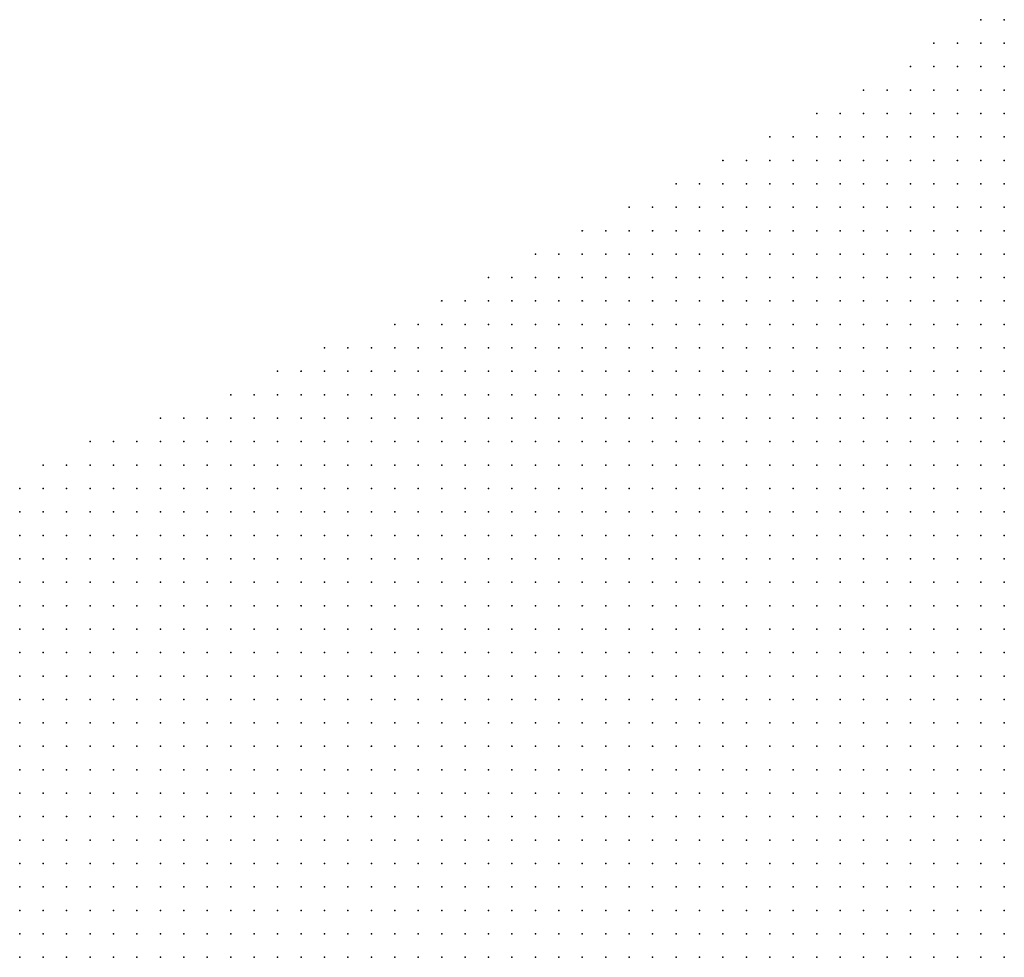
# Model space of a CAD drawing. Units: inches. Extents: x -1.39 to 1.39, y -1.13 to 1.13.
# Drawn here: x -0.87 to -0.79, y -0.54 to -0.46 of the extents above; entities that cross this region are included whole.
import ezdxf

# ---------------------------------------------------------------- set-up
doc = ezdxf.new("R2010")
doc.units = ezdxf.units.IN
doc.header["$MEASUREMENT"] = 0
doc.header["$PDMODE"] = 32
doc.header["$PDSIZE"] = 1e-05
for name, color, linetype in [('layer10', 10, 'Continuous'), ('layer11', 11, 'Continuous'), ('layer16', 16, 'Continuous'), ('layer17', 17, 'Continuous'), ('layer19', 19, 'Continuous'), ('layer28', 28, 'Continuous'), ('layer5', 5, 'Continuous'), ('layer6', 6, 'Continuous'), ('layer7', 7, 'Continuous'), ('layer8', 8, 'Continuous'), ('layer9', 9, 'Continuous')]:
    doc.layers.add(name, color=color, linetype=linetype)

msp = doc.modelspace()

# ---------------------------------------------------------------- linework, layer by layer
at = {"layer": 'layer10', "color": 10}
for p in [(-0.7881, -0.5337), (-0.7901, -0.5357), (-0.7881, -0.5357), (-0.8121, -0.5377), (-0.7921, -0.5377), (-0.7901, -0.5377), (-0.7881, -0.5377), (-0.8161, -0.5397), (-0.8101, -0.5397), (-0.7961, -0.5397), (-0.7941, -0.5397), (-0.7921, -0.5397), (-0.7901, -0.5397), (-0.8161, -0.5417), (-0.8081, -0.5417), (-0.8061, -0.5417), (-0.8001, -0.5417), (-0.7981, -0.5417), (-0.7961, -0.5417), (-0.7941, -0.5417), (-0.7921, -0.5417)]:
    msp.add_point(p, dxfattribs=at)
at = {"layer": 'layer11', "color": 11}
for p in [(-0.8121, -0.5397), (-0.7881, -0.5397), (-0.8101, -0.5417), (-0.7901, -0.5417), (-0.7881, -0.5417)]:
    msp.add_point(p, dxfattribs=at)
at = {"layer": 'layer16', "color": 16}
msp.add_point((-0.8141, -0.5417), dxfattribs=at)
at = {"layer": 'layer17', "color": 17}
msp.add_point((-0.8121, -0.5417), dxfattribs=at)
at = {"layer": 'layer19', "color": 19}
msp.add_point((-0.8141, -0.5397), dxfattribs=at)
at = {"layer": 'layer28', "color": 28}
msp.add_point((-0.8141, -0.5377), dxfattribs=at)
at = {"layer": 'layer5', "color": 5}
for p in [(-0.7901, -0.4617), (-0.7881, -0.4617), (-0.7941, -0.4637), (-0.7921, -0.4637), (-0.7901, -0.4637), (-0.7881, -0.4637), (-0.7961, -0.4657), (-0.7941, -0.4657), (-0.7921, -0.4657), (-0.7901, -0.4657), (-0.7881, -0.4657), (-0.8001, -0.4677), (-0.7981, -0.4677), (-0.7961, -0.4677), (-0.7941, -0.4677), (-0.7921, -0.4677), (-0.7901, -0.4677), (-0.7881, -0.4677), (-0.8041, -0.4697), (-0.8021, -0.4697), (-0.8001, -0.4697), (-0.7981, -0.4697), (-0.7961, -0.4697), (-0.7941, -0.4697), (-0.7921, -0.4697), (-0.7901, -0.4697), (-0.7881, -0.4697), (-0.8081, -0.4717), (-0.8061, -0.4717), (-0.8041, -0.4717), (-0.8021, -0.4717), (-0.8001, -0.4717), (-0.7981, -0.4717), (-0.7961, -0.4717), (-0.7941, -0.4717), (-0.7921, -0.4717), (-0.7901, -0.4717), (-0.7881, -0.4717), (-0.8121, -0.4737), (-0.8101, -0.4737), (-0.8081, -0.4737), (-0.8061, -0.4737), (-0.8041, -0.4737), (-0.8021, -0.4737), (-0.8001, -0.4737), (-0.7981, -0.4737), (-0.7961, -0.4737), (-0.7941, -0.4737), (-0.7921, -0.4737), (-0.7901, -0.4737), (-0.7881, -0.4737), (-0.8161, -0.4757), (-0.8141, -0.4757), (-0.8121, -0.4757), (-0.8101, -0.4757), (-0.8081, -0.4757), (-0.8061, -0.4757), (-0.8041, -0.4757), (-0.8021, -0.4757), (-0.8001, -0.4757), (-0.7981, -0.4757), (-0.7961, -0.4757), (-0.7941, -0.4757), (-0.7921, -0.4757), (-0.7901, -0.4757), (-0.7881, -0.4757), (-0.8201, -0.4777), (-0.8181, -0.4777), (-0.8161, -0.4777), (-0.8141, -0.4777), (-0.8121, -0.4777), (-0.8101, -0.4777), (-0.8081, -0.4777), (-0.8061, -0.4777), (-0.8041, -0.4777), (-0.8021, -0.4777), (-0.8001, -0.4777), (-0.7981, -0.4777), (-0.7961, -0.4777), (-0.7941, -0.4777), (-0.7921, -0.4777), (-0.7901, -0.4777), (-0.7881, -0.4777), (-0.8241, -0.4797), (-0.8221, -0.4797), (-0.8201, -0.4797), (-0.8181, -0.4797), (-0.8161, -0.4797), (-0.8141, -0.4797), (-0.8121, -0.4797), (-0.8101, -0.4797), (-0.8081, -0.4797), (-0.8061, -0.4797), (-0.8041, -0.4797), (-0.8021, -0.4797), (-0.8001, -0.4797), (-0.7981, -0.4797), (-0.7961, -0.4797), (-0.7941, -0.4797), (-0.7921, -0.4797), (-0.7901, -0.4797), (-0.7881, -0.4797), (-0.8281, -0.4817), (-0.8261, -0.4817), (-0.8241, -0.4817), (-0.8221, -0.4817), (-0.8201, -0.4817), (-0.8181, -0.4817), (-0.8161, -0.4817), (-0.8141, -0.4817), (-0.8121, -0.4817), (-0.8101, -0.4817), (-0.8081, -0.4817), (-0.8061, -0.4817), (-0.8041, -0.4817), (-0.8021, -0.4817), (-0.8001, -0.4817), (-0.7981, -0.4817), (-0.7961, -0.4817), (-0.7941, -0.4817), (-0.7921, -0.4817), (-0.7901, -0.4817), (-0.7881, -0.4817), (-0.8321, -0.4837), (-0.8301, -0.4837), (-0.8281, -0.4837), (-0.8261, -0.4837), (-0.8241, -0.4837), (-0.8221, -0.4837), (-0.8201, -0.4837), (-0.8181, -0.4837), (-0.8161, -0.4837), (-0.8141, -0.4837), (-0.8121, -0.4837), (-0.8101, -0.4837), (-0.8081, -0.4837), (-0.8061, -0.4837), (-0.8041, -0.4837), (-0.8021, -0.4837), (-0.8001, -0.4837), (-0.7981, -0.4837), (-0.7961, -0.4837), (-0.7941, -0.4837), (-0.7921, -0.4837), (-0.7901, -0.4837), (-0.7881, -0.4837), (-0.8361, -0.4857), (-0.8341, -0.4857), (-0.8321, -0.4857), (-0.8301, -0.4857), (-0.8281, -0.4857), (-0.8261, -0.4857), (-0.8241, -0.4857), (-0.8221, -0.4857), (-0.8201, -0.4857), (-0.8181, -0.4857), (-0.8161, -0.4857), (-0.8141, -0.4857), (-0.8121, -0.4857), (-0.8101, -0.4857), (-0.8081, -0.4857), (-0.8061, -0.4857), (-0.8041, -0.4857), (-0.8021, -0.4857), (-0.8001, -0.4857), (-0.7981, -0.4857), (-0.7961, -0.4857), (-0.7941, -0.4857), (-0.7921, -0.4857), (-0.7901, -0.4857), (-0.7881, -0.4857), (-0.8401, -0.4877), (-0.8381, -0.4877), (-0.8361, -0.4877), (-0.8341, -0.4877), (-0.8321, -0.4877), (-0.8301, -0.4877), (-0.8281, -0.4877), (-0.8261, -0.4877), (-0.8241, -0.4877), (-0.8221, -0.4877), (-0.8201, -0.4877), (-0.8181, -0.4877), (-0.8161, -0.4877), (-0.8141, -0.4877), (-0.8121, -0.4877), (-0.8101, -0.4877), (-0.8081, -0.4877), (-0.8061, -0.4877), (-0.8041, -0.4877), (-0.8021, -0.4877), (-0.8001, -0.4877), (-0.7981, -0.4877), (-0.7961, -0.4877), (-0.7941, -0.4877), (-0.7921, -0.4877), (-0.7901, -0.4877), (-0.7881, -0.4877), (-0.8461, -0.4897), (-0.8441, -0.4897), (-0.8421, -0.4897), (-0.8401, -0.4897), (-0.8381, -0.4897), (-0.8361, -0.4897), (-0.8341, -0.4897), (-0.8321, -0.4897), (-0.8301, -0.4897), (-0.8281, -0.4897), (-0.8261, -0.4897), (-0.8241, -0.4897), (-0.8221, -0.4897), (-0.8201, -0.4897), (-0.8181, -0.4897), (-0.8161, -0.4897), (-0.8141, -0.4897), (-0.8121, -0.4897), (-0.8101, -0.4897), (-0.8081, -0.4897), (-0.8061, -0.4897), (-0.8041, -0.4897), (-0.8021, -0.4897), (-0.8001, -0.4897), (-0.7981, -0.4897), (-0.7961, -0.4897), (-0.7941, -0.4897), (-0.7921, -0.4897), (-0.7901, -0.4897), (-0.7881, -0.4897), (-0.8501, -0.4917), (-0.8481, -0.4917), (-0.8461, -0.4917), (-0.8441, -0.4917), (-0.8421, -0.4917), (-0.8401, -0.4917), (-0.8381, -0.4917), (-0.8361, -0.4917), (-0.8341, -0.4917), (-0.8321, -0.4917), (-0.8301, -0.4917), (-0.8281, -0.4917), (-0.8261, -0.4917), (-0.8241, -0.4917), (-0.8221, -0.4917), (-0.8201, -0.4917), (-0.8181, -0.4917), (-0.8161, -0.4917), (-0.8141, -0.4917), (-0.8121, -0.4917), (-0.8101, -0.4917), (-0.8081, -0.4917), (-0.8061, -0.4917), (-0.8041, -0.4917), (-0.8021, -0.4917), (-0.8001, -0.4917), (-0.7981, -0.4917), (-0.7961, -0.4917), (-0.7941, -0.4917), (-0.7921, -0.4917), (-0.7901, -0.4917), (-0.7881, -0.4917), (-0.8541, -0.4937), (-0.8521, -0.4937), (-0.8501, -0.4937), (-0.8481, -0.4937), (-0.8461, -0.4937), (-0.8441, -0.4937), (-0.8421, -0.4937), (-0.8401, -0.4937), (-0.8381, -0.4937), (-0.8361, -0.4937), (-0.8341, -0.4937), (-0.8321, -0.4937), (-0.8301, -0.4937), (-0.8281, -0.4937), (-0.8261, -0.4937), (-0.8241, -0.4937), (-0.8221, -0.4937), (-0.8201, -0.4937), (-0.8181, -0.4937), (-0.8161, -0.4937), (-0.8141, -0.4937), (-0.8121, -0.4937), (-0.8101, -0.4937), (-0.8081, -0.4937), (-0.8061, -0.4937), (-0.8041, -0.4937), (-0.8021, -0.4937), (-0.8001, -0.4937), (-0.7981, -0.4937), (-0.7961, -0.4937), (-0.7941, -0.4937), (-0.7921, -0.4937), (-0.7901, -0.4937), (-0.8601, -0.4957), (-0.8581, -0.4957), (-0.8561, -0.4957), (-0.8541, -0.4957), (-0.8521, -0.4957), (-0.8501, -0.4957), (-0.8481, -0.4957), (-0.8461, -0.4957), (-0.8441, -0.4957), (-0.8421, -0.4957), (-0.8401, -0.4957), (-0.8381, -0.4957), (-0.8361, -0.4957), (-0.8341, -0.4957), (-0.8321, -0.4957), (-0.8301, -0.4957), (-0.8281, -0.4957), (-0.8261, -0.4957), (-0.8241, -0.4957), (-0.8221, -0.4957), (-0.8201, -0.4957), (-0.8181, -0.4957), (-0.8161, -0.4957), (-0.8141, -0.4957), (-0.8121, -0.4957), (-0.8101, -0.4957), (-0.8081, -0.4957), (-0.8061, -0.4957), (-0.8041, -0.4957), (-0.8021, -0.4957), (-0.8001, -0.4957), (-0.7981, -0.4957), (-0.7961, -0.4957), (-0.8661, -0.4977), (-0.8641, -0.4977), (-0.8621, -0.4977), (-0.8601, -0.4977), (-0.8581, -0.4977), (-0.8561, -0.4977), (-0.8541, -0.4977), (-0.8521, -0.4977), (-0.8501, -0.4977), (-0.8481, -0.4977), (-0.8461, -0.4977), (-0.8441, -0.4977), (-0.8421, -0.4977), (-0.8401, -0.4977), (-0.8381, -0.4977), (-0.8361, -0.4977), (-0.8341, -0.4977), (-0.8321, -0.4977), (-0.8301, -0.4977), (-0.8281, -0.4977), (-0.8261, -0.4977), (-0.8241, -0.4977), (-0.8221, -0.4977), (-0.8201, -0.4977), (-0.8181, -0.4977), (-0.8161, -0.4977), (-0.8141, -0.4977), (-0.8121, -0.4977), (-0.8101, -0.4977), (-0.8081, -0.4977), (-0.8061, -0.4977), (-0.8041, -0.4977), (-0.8021, -0.4977), (-0.8701, -0.4997), (-0.8681, -0.4997), (-0.8661, -0.4997), (-0.8641, -0.4997), (-0.8621, -0.4997), (-0.8601, -0.4997), (-0.8581, -0.4997), (-0.8561, -0.4997), (-0.8541, -0.4997), (-0.8521, -0.4997), (-0.8501, -0.4997), (-0.8481, -0.4997), (-0.8461, -0.4997), (-0.8441, -0.4997), (-0.8421, -0.4997), (-0.8401, -0.4997), (-0.8381, -0.4997), (-0.8361, -0.4997), (-0.8341, -0.4997), (-0.8321, -0.4997), (-0.8301, -0.4997), (-0.8281, -0.4997), (-0.8261, -0.4997), (-0.8241, -0.4997), (-0.8221, -0.4997), (-0.8201, -0.4997), (-0.8181, -0.4997), (-0.8161, -0.4997), (-0.8141, -0.4997), (-0.8121, -0.4997), (-0.8101, -0.4997), (-0.8081, -0.4997), (-0.8721, -0.5017), (-0.8701, -0.5017), (-0.8681, -0.5017), (-0.8661, -0.5017), (-0.8641, -0.5017), (-0.8621, -0.5017), (-0.8601, -0.5017), (-0.8581, -0.5017), (-0.8561, -0.5017), (-0.8541, -0.5017), (-0.8521, -0.5017), (-0.8501, -0.5017), (-0.8481, -0.5017), (-0.8461, -0.5017), (-0.8441, -0.5017), (-0.8421, -0.5017), (-0.8401, -0.5017), (-0.8381, -0.5017), (-0.8361, -0.5017), (-0.8341, -0.5017), (-0.8321, -0.5017), (-0.8301, -0.5017), (-0.8281, -0.5017), (-0.8261, -0.5017), (-0.8241, -0.5017), (-0.8221, -0.5017), (-0.8201, -0.5017), (-0.8181, -0.5017), (-0.8161, -0.5017), (-0.8141, -0.5017), (-0.8121, -0.5017), (-0.8721, -0.5037), (-0.8701, -0.5037), (-0.8681, -0.5037), (-0.8661, -0.5037), (-0.8641, -0.5037), (-0.8621, -0.5037), (-0.8601, -0.5037), (-0.8581, -0.5037), (-0.8561, -0.5037), (-0.8541, -0.5037), (-0.8521, -0.5037), (-0.8501, -0.5037), (-0.8481, -0.5037), (-0.8461, -0.5037), (-0.8441, -0.5037), (-0.8421, -0.5037), (-0.8401, -0.5037), (-0.8381, -0.5037), (-0.8361, -0.5037), (-0.8341, -0.5037), (-0.8321, -0.5037), (-0.8301, -0.5037), (-0.8281, -0.5037), (-0.8261, -0.5037), (-0.8241, -0.5037), (-0.8221, -0.5037), (-0.8201, -0.5037), (-0.8181, -0.5037), (-0.8721, -0.5057), (-0.8701, -0.5057), (-0.8681, -0.5057), (-0.8661, -0.5057), (-0.8641, -0.5057), (-0.8621, -0.5057), (-0.8601, -0.5057), (-0.8581, -0.5057), (-0.8561, -0.5057), (-0.8541, -0.5057), (-0.8521, -0.5057), (-0.8501, -0.5057), (-0.8481, -0.5057), (-0.8461, -0.5057), (-0.8441, -0.5057), (-0.8421, -0.5057), (-0.8401, -0.5057), (-0.8381, -0.5057), (-0.8361, -0.5057), (-0.8341, -0.5057), (-0.8321, -0.5057), (-0.8301, -0.5057), (-0.8281, -0.5057), (-0.8261, -0.5057), (-0.8241, -0.5057), (-0.8721, -0.5077), (-0.8701, -0.5077), (-0.8681, -0.5077), (-0.8661, -0.5077), (-0.8641, -0.5077), (-0.8621, -0.5077), (-0.8601, -0.5077), (-0.8581, -0.5077), (-0.8561, -0.5077), (-0.8541, -0.5077), (-0.8521, -0.5077), (-0.8501, -0.5077), (-0.8481, -0.5077), (-0.8461, -0.5077), (-0.8441, -0.5077), (-0.8421, -0.5077), (-0.8401, -0.5077), (-0.8381, -0.5077), (-0.8361, -0.5077), (-0.8341, -0.5077), (-0.8321, -0.5077), (-0.8301, -0.5077), (-0.8281, -0.5077), (-0.8721, -0.5097), (-0.8701, -0.5097), (-0.8681, -0.5097), (-0.8661, -0.5097), (-0.8641, -0.5097), (-0.8621, -0.5097), (-0.8601, -0.5097), (-0.8581, -0.5097), (-0.8561, -0.5097), (-0.8541, -0.5097), (-0.8521, -0.5097), (-0.8501, -0.5097), (-0.8481, -0.5097), (-0.8461, -0.5097), (-0.8441, -0.5097), (-0.8421, -0.5097), (-0.8401, -0.5097), (-0.8381, -0.5097), (-0.8361, -0.5097), (-0.8341, -0.5097), (-0.8321, -0.5097), (-0.8721, -0.5117), (-0.8701, -0.5117), (-0.8681, -0.5117), (-0.8661, -0.5117), (-0.8641, -0.5117), (-0.8621, -0.5117), (-0.8601, -0.5117), (-0.8581, -0.5117), (-0.8561, -0.5117), (-0.8541, -0.5117), (-0.8521, -0.5117), (-0.8501, -0.5117), (-0.8481, -0.5117), (-0.8461, -0.5117), (-0.8441, -0.5117), (-0.8421, -0.5117), (-0.8401, -0.5117), (-0.8381, -0.5117), (-0.8721, -0.5137), (-0.8701, -0.5137), (-0.8681, -0.5137), (-0.8661, -0.5137), (-0.8641, -0.5137), (-0.8621, -0.5137), (-0.8601, -0.5137), (-0.8581, -0.5137), (-0.8561, -0.5137), (-0.8541, -0.5137), (-0.8521, -0.5137), (-0.8501, -0.5137), (-0.8481, -0.5137), (-0.8461, -0.5137), (-0.8441, -0.5137), (-0.8421, -0.5137), (-0.8721, -0.5157), (-0.8701, -0.5157), (-0.8681, -0.5157), (-0.8661, -0.5157), (-0.8641, -0.5157), (-0.8621, -0.5157), (-0.8601, -0.5157), (-0.8581, -0.5157), (-0.8561, -0.5157), (-0.8541, -0.5157), (-0.8521, -0.5157), (-0.8501, -0.5157), (-0.8481, -0.5157), (-0.8461, -0.5157), (-0.8721, -0.5177), (-0.8701, -0.5177), (-0.8681, -0.5177), (-0.8661, -0.5177), (-0.8641, -0.5177), (-0.8621, -0.5177), (-0.8601, -0.5177), (-0.8581, -0.5177), (-0.8561, -0.5177), (-0.8541, -0.5177), (-0.8521, -0.5177), (-0.8501, -0.5177), (-0.8721, -0.5197), (-0.8701, -0.5197), (-0.8681, -0.5197), (-0.8661, -0.5197), (-0.8641, -0.5197), (-0.8621, -0.5197), (-0.8601, -0.5197), (-0.8581, -0.5197), (-0.8561, -0.5197), (-0.8541, -0.5197), (-0.8721, -0.5217), (-0.8701, -0.5217), (-0.8681, -0.5217), (-0.8661, -0.5217), (-0.8641, -0.5217), (-0.8621, -0.5217), (-0.8601, -0.5217), (-0.8581, -0.5217), (-0.8721, -0.5237), (-0.8701, -0.5237), (-0.8681, -0.5237), (-0.8661, -0.5237), (-0.8641, -0.5237), (-0.8621, -0.5237), (-0.8721, -0.5257), (-0.8701, -0.5257), (-0.8681, -0.5257), (-0.8661, -0.5257), (-0.8641, -0.5257), (-0.8721, -0.5277), (-0.8701, -0.5277), (-0.8681, -0.5277), (-0.8721, -0.5297)]:
    msp.add_point(p, dxfattribs=at)
at = {"layer": 'layer6', "color": 6}
for p in [(-0.7881, -0.4937), (-0.7941, -0.4957), (-0.7921, -0.4957), (-0.7901, -0.4957), (-0.7881, -0.4957), (-0.8001, -0.4977), (-0.7981, -0.4977), (-0.7961, -0.4977), (-0.7941, -0.4977), (-0.7921, -0.4977), (-0.7901, -0.4977), (-0.7881, -0.4977), (-0.8061, -0.4997), (-0.8041, -0.4997), (-0.8021, -0.4997), (-0.8001, -0.4997), (-0.7981, -0.4997), (-0.7961, -0.4997), (-0.7941, -0.4997), (-0.7921, -0.4997), (-0.7901, -0.4997), (-0.7881, -0.4997), (-0.8101, -0.5017), (-0.8081, -0.5017), (-0.8061, -0.5017), (-0.8041, -0.5017), (-0.8021, -0.5017), (-0.8001, -0.5017), (-0.7981, -0.5017), (-0.7961, -0.5017), (-0.7941, -0.5017), (-0.7921, -0.5017), (-0.7901, -0.5017), (-0.7881, -0.5017), (-0.8161, -0.5037), (-0.8141, -0.5037), (-0.8121, -0.5037), (-0.8101, -0.5037), (-0.8081, -0.5037), (-0.8061, -0.5037), (-0.8041, -0.5037), (-0.8021, -0.5037), (-0.8001, -0.5037), (-0.7981, -0.5037), (-0.7961, -0.5037), (-0.7941, -0.5037), (-0.7921, -0.5037), (-0.7901, -0.5037), (-0.8221, -0.5057), (-0.8201, -0.5057), (-0.8181, -0.5057), (-0.8161, -0.5057), (-0.8141, -0.5057), (-0.8121, -0.5057), (-0.8101, -0.5057), (-0.8081, -0.5057), (-0.8061, -0.5057), (-0.8041, -0.5057), (-0.8021, -0.5057), (-0.8001, -0.5057), (-0.7981, -0.5057), (-0.7961, -0.5057), (-0.7941, -0.5057), (-0.8261, -0.5077), (-0.8241, -0.5077), (-0.8221, -0.5077), (-0.8201, -0.5077), (-0.8181, -0.5077), (-0.8161, -0.5077), (-0.8141, -0.5077), (-0.8121, -0.5077), (-0.8101, -0.5077), (-0.8081, -0.5077), (-0.8061, -0.5077), (-0.8041, -0.5077), (-0.8021, -0.5077), (-0.8001, -0.5077), (-0.7981, -0.5077), (-0.8301, -0.5097), (-0.8281, -0.5097), (-0.8261, -0.5097), (-0.8241, -0.5097), (-0.8221, -0.5097), (-0.8201, -0.5097), (-0.8181, -0.5097), (-0.8161, -0.5097), (-0.8141, -0.5097), (-0.8121, -0.5097), (-0.8101, -0.5097), (-0.8081, -0.5097), (-0.8061, -0.5097), (-0.8041, -0.5097), (-0.8021, -0.5097), (-0.8361, -0.5117), (-0.8341, -0.5117), (-0.8321, -0.5117), (-0.8301, -0.5117), (-0.8281, -0.5117), (-0.8261, -0.5117), (-0.8241, -0.5117), (-0.8221, -0.5117), (-0.8201, -0.5117), (-0.8181, -0.5117), (-0.8161, -0.5117), (-0.8141, -0.5117), (-0.8121, -0.5117), (-0.8101, -0.5117), (-0.8081, -0.5117), (-0.8061, -0.5117), (-0.8041, -0.5117), (-0.8401, -0.5137), (-0.8381, -0.5137), (-0.8361, -0.5137), (-0.8341, -0.5137), (-0.8321, -0.5137), (-0.8301, -0.5137), (-0.8281, -0.5137), (-0.8261, -0.5137), (-0.8241, -0.5137), (-0.8221, -0.5137), (-0.8201, -0.5137), (-0.8181, -0.5137), (-0.8161, -0.5137), (-0.8141, -0.5137), (-0.8121, -0.5137), (-0.8101, -0.5137), (-0.8081, -0.5137), (-0.8061, -0.5137), (-0.8441, -0.5157), (-0.8421, -0.5157), (-0.8401, -0.5157), (-0.8381, -0.5157), (-0.8361, -0.5157), (-0.8341, -0.5157), (-0.8321, -0.5157), (-0.8301, -0.5157), (-0.8281, -0.5157), (-0.8261, -0.5157), (-0.8241, -0.5157), (-0.8221, -0.5157), (-0.8201, -0.5157), (-0.8181, -0.5157), (-0.8161, -0.5157), (-0.8141, -0.5157), (-0.8121, -0.5157), (-0.8101, -0.5157), (-0.8081, -0.5157), (-0.8481, -0.5177), (-0.8461, -0.5177), (-0.8441, -0.5177), (-0.8421, -0.5177), (-0.8401, -0.5177), (-0.8381, -0.5177), (-0.8361, -0.5177), (-0.8341, -0.5177), (-0.8321, -0.5177), (-0.8301, -0.5177), (-0.8281, -0.5177), (-0.8261, -0.5177), (-0.8241, -0.5177), (-0.8221, -0.5177), (-0.8201, -0.5177), (-0.8181, -0.5177), (-0.8161, -0.5177), (-0.8141, -0.5177), (-0.8121, -0.5177), (-0.8101, -0.5177), (-0.8521, -0.5197), (-0.8501, -0.5197), (-0.8481, -0.5197), (-0.8461, -0.5197), (-0.8441, -0.5197), (-0.8421, -0.5197), (-0.8401, -0.5197), (-0.8381, -0.5197), (-0.8361, -0.5197), (-0.8341, -0.5197), (-0.8321, -0.5197), (-0.8301, -0.5197), (-0.8281, -0.5197), (-0.8261, -0.5197), (-0.8241, -0.5197), (-0.8221, -0.5197), (-0.8201, -0.5197), (-0.8181, -0.5197), (-0.8161, -0.5197), (-0.8141, -0.5197), (-0.8121, -0.5197), (-0.8561, -0.5217), (-0.8541, -0.5217), (-0.8521, -0.5217), (-0.8501, -0.5217), (-0.8481, -0.5217), (-0.8461, -0.5217), (-0.8441, -0.5217), (-0.8421, -0.5217), (-0.8401, -0.5217), (-0.8381, -0.5217), (-0.8361, -0.5217), (-0.8341, -0.5217), (-0.8321, -0.5217), (-0.8301, -0.5217), (-0.8281, -0.5217), (-0.8261, -0.5217), (-0.8241, -0.5217), (-0.8221, -0.5217), (-0.8201, -0.5217), (-0.8181, -0.5217), (-0.8161, -0.5217), (-0.8141, -0.5217), (-0.8601, -0.5237), (-0.8581, -0.5237), (-0.8561, -0.5237), (-0.8541, -0.5237), (-0.8521, -0.5237), (-0.8501, -0.5237), (-0.8481, -0.5237), (-0.8461, -0.5237), (-0.8441, -0.5237), (-0.8421, -0.5237), (-0.8401, -0.5237), (-0.8381, -0.5237), (-0.8361, -0.5237), (-0.8341, -0.5237), (-0.8321, -0.5237), (-0.8301, -0.5237), (-0.8281, -0.5237), (-0.8261, -0.5237), (-0.8241, -0.5237), (-0.8221, -0.5237), (-0.8201, -0.5237), (-0.8181, -0.5237), (-0.8161, -0.5237), (-0.8621, -0.5257), (-0.8601, -0.5257), (-0.8581, -0.5257), (-0.8561, -0.5257), (-0.8541, -0.5257), (-0.8521, -0.5257), (-0.8501, -0.5257), (-0.8481, -0.5257), (-0.8461, -0.5257), (-0.8441, -0.5257), (-0.8421, -0.5257), (-0.8401, -0.5257), (-0.8381, -0.5257), (-0.8361, -0.5257), (-0.8341, -0.5257), (-0.8321, -0.5257), (-0.8301, -0.5257), (-0.8281, -0.5257), (-0.8261, -0.5257), (-0.8241, -0.5257), (-0.8221, -0.5257), (-0.8201, -0.5257), (-0.8181, -0.5257), (-0.8661, -0.5277), (-0.8641, -0.5277), (-0.8621, -0.5277), (-0.8601, -0.5277), (-0.8581, -0.5277), (-0.8561, -0.5277), (-0.8541, -0.5277), (-0.8521, -0.5277), (-0.8501, -0.5277), (-0.8481, -0.5277), (-0.8461, -0.5277), (-0.8441, -0.5277), (-0.8421, -0.5277), (-0.8401, -0.5277), (-0.8381, -0.5277), (-0.8361, -0.5277), (-0.8341, -0.5277), (-0.8321, -0.5277), (-0.8301, -0.5277), (-0.8281, -0.5277), (-0.8261, -0.5277), (-0.8241, -0.5277), (-0.8221, -0.5277), (-0.8201, -0.5277), (-0.8701, -0.5297), (-0.8681, -0.5297), (-0.8661, -0.5297), (-0.8641, -0.5297), (-0.8621, -0.5297), (-0.8601, -0.5297), (-0.8581, -0.5297), (-0.8561, -0.5297), (-0.8541, -0.5297), (-0.8521, -0.5297), (-0.8501, -0.5297), (-0.8481, -0.5297), (-0.8461, -0.5297), (-0.8441, -0.5297), (-0.8421, -0.5297), (-0.8401, -0.5297), (-0.8381, -0.5297), (-0.8361, -0.5297), (-0.8341, -0.5297), (-0.8321, -0.5297), (-0.8301, -0.5297), (-0.8281, -0.5297), (-0.8261, -0.5297), (-0.8241, -0.5297), (-0.8221, -0.5297), (-0.8201, -0.5297), (-0.8721, -0.5317), (-0.8701, -0.5317), (-0.8681, -0.5317), (-0.8661, -0.5317), (-0.8641, -0.5317), (-0.8621, -0.5317), (-0.8601, -0.5317), (-0.8581, -0.5317), (-0.8561, -0.5317), (-0.8541, -0.5317), (-0.8521, -0.5317), (-0.8501, -0.5317), (-0.8481, -0.5317), (-0.8461, -0.5317), (-0.8441, -0.5317), (-0.8421, -0.5317), (-0.8401, -0.5317), (-0.8381, -0.5317), (-0.8361, -0.5317), (-0.8341, -0.5317), (-0.8321, -0.5317), (-0.8301, -0.5317), (-0.8281, -0.5317), (-0.8261, -0.5317), (-0.8241, -0.5317), (-0.8221, -0.5317), (-0.8721, -0.5337), (-0.8701, -0.5337), (-0.8681, -0.5337), (-0.8661, -0.5337), (-0.8641, -0.5337), (-0.8621, -0.5337), (-0.8601, -0.5337), (-0.8581, -0.5337), (-0.8561, -0.5337), (-0.8541, -0.5337), (-0.8521, -0.5337), (-0.8501, -0.5337), (-0.8481, -0.5337), (-0.8461, -0.5337), (-0.8441, -0.5337), (-0.8421, -0.5337), (-0.8401, -0.5337), (-0.8381, -0.5337), (-0.8361, -0.5337), (-0.8341, -0.5337), (-0.8321, -0.5337), (-0.8301, -0.5337), (-0.8281, -0.5337), (-0.8261, -0.5337), (-0.8241, -0.5337), (-0.8721, -0.5357), (-0.8701, -0.5357), (-0.8681, -0.5357), (-0.8661, -0.5357), (-0.8641, -0.5357), (-0.8621, -0.5357), (-0.8601, -0.5357), (-0.8581, -0.5357), (-0.8561, -0.5357), (-0.8541, -0.5357), (-0.8521, -0.5357), (-0.8501, -0.5357), (-0.8481, -0.5357), (-0.8461, -0.5357), (-0.8441, -0.5357), (-0.8421, -0.5357), (-0.8401, -0.5357), (-0.8381, -0.5357), (-0.8361, -0.5357), (-0.8341, -0.5357), (-0.8321, -0.5357), (-0.8301, -0.5357), (-0.8281, -0.5357), (-0.8261, -0.5357), (-0.8241, -0.5357), (-0.8721, -0.5377), (-0.8701, -0.5377), (-0.8681, -0.5377), (-0.8661, -0.5377), (-0.8641, -0.5377), (-0.8621, -0.5377), (-0.8601, -0.5377), (-0.8581, -0.5377), (-0.8561, -0.5377), (-0.8541, -0.5377), (-0.8521, -0.5377), (-0.8501, -0.5377), (-0.8481, -0.5377), (-0.8461, -0.5377), (-0.8441, -0.5377), (-0.8421, -0.5377), (-0.8401, -0.5377), (-0.8381, -0.5377), (-0.8361, -0.5377), (-0.8341, -0.5377), (-0.8321, -0.5377), (-0.8301, -0.5377), (-0.8281, -0.5377), (-0.8261, -0.5377), (-0.8721, -0.5397), (-0.8701, -0.5397), (-0.8681, -0.5397), (-0.8661, -0.5397), (-0.8641, -0.5397), (-0.8621, -0.5397), (-0.8601, -0.5397), (-0.8581, -0.5397), (-0.8561, -0.5397), (-0.8541, -0.5397), (-0.8521, -0.5397), (-0.8501, -0.5397), (-0.8481, -0.5397), (-0.8461, -0.5397), (-0.8441, -0.5397), (-0.8421, -0.5397), (-0.8401, -0.5397), (-0.8381, -0.5397), (-0.8361, -0.5397), (-0.8341, -0.5397), (-0.8321, -0.5397), (-0.8301, -0.5397), (-0.8281, -0.5397), (-0.8721, -0.5417), (-0.8701, -0.5417), (-0.8681, -0.5417), (-0.8661, -0.5417), (-0.8641, -0.5417), (-0.8621, -0.5417), (-0.8601, -0.5417), (-0.8581, -0.5417), (-0.8561, -0.5417), (-0.8541, -0.5417), (-0.8521, -0.5417), (-0.8501, -0.5417), (-0.8481, -0.5417), (-0.8461, -0.5417), (-0.8441, -0.5417), (-0.8421, -0.5417), (-0.8401, -0.5417), (-0.8381, -0.5417), (-0.8361, -0.5417), (-0.8341, -0.5417), (-0.8321, -0.5417), (-0.8301, -0.5417)]:
    msp.add_point(p, dxfattribs=at)
at = {"layer": 'layer7', "color": 7}
for p in [(-0.7881, -0.5037), (-0.7921, -0.5057), (-0.7901, -0.5057), (-0.7881, -0.5057), (-0.7961, -0.5077), (-0.7941, -0.5077), (-0.7921, -0.5077), (-0.7901, -0.5077), (-0.7881, -0.5077), (-0.8001, -0.5097), (-0.7981, -0.5097), (-0.7961, -0.5097), (-0.7941, -0.5097), (-0.7921, -0.5097), (-0.7901, -0.5097), (-0.7881, -0.5097), (-0.8021, -0.5117), (-0.8001, -0.5117), (-0.7981, -0.5117), (-0.7961, -0.5117), (-0.7941, -0.5117), (-0.7921, -0.5117), (-0.7901, -0.5117), (-0.7881, -0.5117), (-0.8041, -0.5137), (-0.8021, -0.5137), (-0.8001, -0.5137), (-0.7981, -0.5137), (-0.7961, -0.5137), (-0.7941, -0.5137), (-0.7921, -0.5137), (-0.7901, -0.5137), (-0.7881, -0.5137), (-0.8061, -0.5157), (-0.8041, -0.5157), (-0.8021, -0.5157), (-0.8001, -0.5157), (-0.7981, -0.5157), (-0.7961, -0.5157), (-0.7941, -0.5157), (-0.7921, -0.5157), (-0.7901, -0.5157), (-0.7881, -0.5157), (-0.8081, -0.5177), (-0.8061, -0.5177), (-0.8041, -0.5177), (-0.8021, -0.5177), (-0.8001, -0.5177), (-0.7981, -0.5177), (-0.7961, -0.5177), (-0.7941, -0.5177), (-0.7921, -0.5177), (-0.7901, -0.5177), (-0.8101, -0.5197), (-0.8081, -0.5197), (-0.8061, -0.5197), (-0.8041, -0.5197), (-0.8021, -0.5197), (-0.8001, -0.5197), (-0.7981, -0.5197), (-0.7961, -0.5197), (-0.7941, -0.5197), (-0.7921, -0.5197), (-0.8121, -0.5217), (-0.8101, -0.5217), (-0.8081, -0.5217), (-0.8061, -0.5217), (-0.8041, -0.5217), (-0.8021, -0.5217), (-0.8001, -0.5217), (-0.7981, -0.5217), (-0.7961, -0.5217), (-0.7941, -0.5217), (-0.8141, -0.5237), (-0.8121, -0.5237), (-0.8101, -0.5237), (-0.8081, -0.5237), (-0.8061, -0.5237), (-0.8041, -0.5237), (-0.8021, -0.5237), (-0.8001, -0.5237), (-0.7981, -0.5237), (-0.8161, -0.5257), (-0.8141, -0.5257), (-0.8121, -0.5257), (-0.8101, -0.5257), (-0.8081, -0.5257), (-0.8061, -0.5257), (-0.8041, -0.5257), (-0.8021, -0.5257), (-0.8181, -0.5277), (-0.8161, -0.5277), (-0.8141, -0.5277), (-0.8121, -0.5277), (-0.8101, -0.5277), (-0.8081, -0.5277), (-0.8061, -0.5277), (-0.8181, -0.5297), (-0.8161, -0.5297), (-0.8141, -0.5297), (-0.8121, -0.5297), (-0.8101, -0.5297), (-0.8201, -0.5317), (-0.8181, -0.5317), (-0.8161, -0.5317), (-0.8141, -0.5317), (-0.8121, -0.5317), (-0.8221, -0.5337), (-0.8201, -0.5337), (-0.8181, -0.5337), (-0.8161, -0.5337), (-0.8221, -0.5357), (-0.8201, -0.5357), (-0.8181, -0.5357), (-0.8241, -0.5377), (-0.8221, -0.5377), (-0.8201, -0.5377), (-0.8261, -0.5397), (-0.8241, -0.5397), (-0.8221, -0.5397), (-0.8281, -0.5417), (-0.8261, -0.5417), (-0.8241, -0.5417), (-0.8221, -0.5417)]:
    msp.add_point(p, dxfattribs=at)
at = {"layer": 'layer8', "color": 8}
for p in [(-0.7881, -0.5177), (-0.7901, -0.5197), (-0.7881, -0.5197), (-0.7921, -0.5217), (-0.7901, -0.5217), (-0.7881, -0.5217), (-0.7961, -0.5237), (-0.7941, -0.5237), (-0.7921, -0.5237), (-0.7901, -0.5237), (-0.7881, -0.5237), (-0.8001, -0.5257), (-0.7981, -0.5257), (-0.7961, -0.5257), (-0.7941, -0.5257), (-0.7921, -0.5257), (-0.7901, -0.5257), (-0.7881, -0.5257), (-0.8041, -0.5277), (-0.8021, -0.5277), (-0.8001, -0.5277), (-0.7981, -0.5277), (-0.7961, -0.5277), (-0.7941, -0.5277), (-0.7921, -0.5277), (-0.7901, -0.5277), (-0.7881, -0.5277), (-0.8081, -0.5297), (-0.8061, -0.5297), (-0.8041, -0.5297), (-0.8021, -0.5297), (-0.8001, -0.5297), (-0.7981, -0.5297), (-0.7961, -0.5297), (-0.7941, -0.5297), (-0.7921, -0.5297), (-0.7901, -0.5297), (-0.8101, -0.5317), (-0.8081, -0.5317), (-0.8061, -0.5317), (-0.8041, -0.5317), (-0.8021, -0.5317), (-0.8001, -0.5317), (-0.7981, -0.5317), (-0.7961, -0.5317), (-0.7941, -0.5317), (-0.7921, -0.5317), (-0.8141, -0.5337), (-0.8121, -0.5337), (-0.8101, -0.5337), (-0.8081, -0.5337), (-0.8061, -0.5337), (-0.8041, -0.5337), (-0.8021, -0.5337), (-0.8001, -0.5337), (-0.7981, -0.5337), (-0.7961, -0.5337), (-0.7941, -0.5337), (-0.8161, -0.5357), (-0.8141, -0.5357), (-0.8021, -0.5357), (-0.8181, -0.5377), (-0.8201, -0.5397), (-0.8201, -0.5417)]:
    msp.add_point(p, dxfattribs=at)
at = {"layer": 'layer9', "color": 9}
for p in [(-0.7881, -0.5297), (-0.7901, -0.5317), (-0.7881, -0.5317), (-0.7921, -0.5337), (-0.7901, -0.5337), (-0.8121, -0.5357), (-0.8101, -0.5357), (-0.8081, -0.5357), (-0.8061, -0.5357), (-0.8041, -0.5357), (-0.8001, -0.5357), (-0.7981, -0.5357), (-0.7961, -0.5357), (-0.7941, -0.5357), (-0.7921, -0.5357), (-0.8161, -0.5377), (-0.8101, -0.5377), (-0.8081, -0.5377), (-0.8061, -0.5377), (-0.8041, -0.5377), (-0.8021, -0.5377), (-0.8001, -0.5377), (-0.7981, -0.5377), (-0.7961, -0.5377), (-0.7941, -0.5377), (-0.8181, -0.5397), (-0.8081, -0.5397), (-0.8061, -0.5397), (-0.8041, -0.5397), (-0.8021, -0.5397), (-0.8001, -0.5397), (-0.7981, -0.5397), (-0.8181, -0.5417), (-0.8041, -0.5417), (-0.8021, -0.5417)]:
    msp.add_point(p, dxfattribs=at)

doc.saveas('drawing.dxf')
